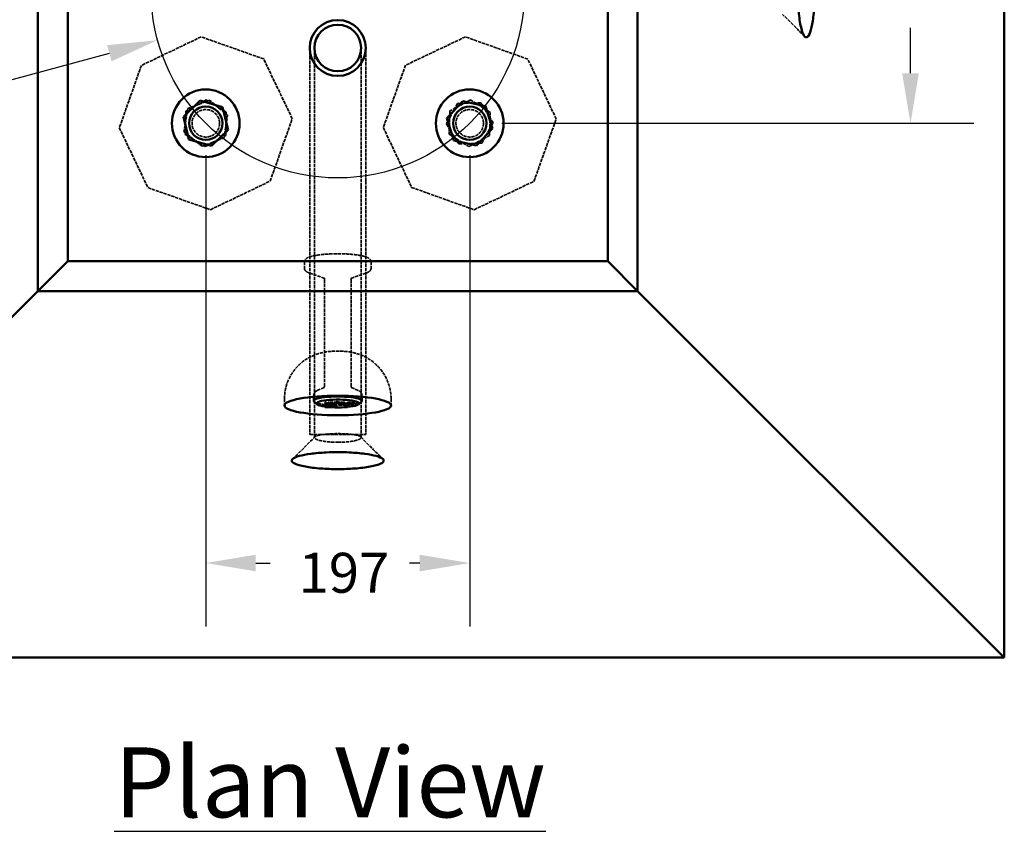
# Model space of a CAD drawing. Units: millimetres. Extents: x 229 to 6325, y 191 to 4000.
# Drawn here: x 2901 to 3639, y 2729 to 3338 of the extents above; entities that cross this region are included whole.
import ezdxf

# ---------------------------------------------------------------- set-up
doc = ezdxf.new("R2010")
doc.units = ezdxf.units.MM
doc.header["$LTSCALE"] = 15
doc.linetypes.add('DASHED', pattern=[0.2067, 0.1654, -0.0413])
for name, color, linetype, lineweight in [('Dimension (ANSI)', 7, 'Continuous', 25), ('Hidden (ANSI)', 7, 'DASHED', 35), ('Sketch Geometry (ANSI)', 7, 'Continuous', 25), ('Symbol (ANSI)', 7, 'Continuous', 25), ('Visible (ANSI)', 7, 'Continuous', 50)]:
    doc.layers.add(name, color=color, linetype=linetype, lineweight=lineweight)
doc.styles.add('LCG Note Text (ANSI)', font='calibri.ttf')
doc.dimstyles.new('LCG - mm (ANSI)', dxfattribs={"dimscale": 15, "dimtxt": 2, "dimasz": 2.5, "dimexe": 3.175, "dimexo": 1.6002, "dimgap": 0.8, "dimtad": 0, "dimtih": 1, "dimtoh": 1, "dimdec": 0, "dimrnd": 1e-08, "dimzin": 4, "dimdsep": 46, "dimtxsty": 'LCG Note Text (ANSI)', "dimcen": 0.09, "dimdle": 10, "dimclrd": 256, "dimclre": 256, "dimclrt": 256, "dimadec": 1, "dimazin": 1, "dimtfac": 1, "dimtofl": 0, "dimtmove": 0, "dimatfit": 3, "dimfxl": 1, "dimtolj": 1, "dimtzin": 4, "dimlwd": -1, "dimlwe": -1, "dimarcsym": 0})

# ---------------------------------------------------------------- blocks, each defined once
blk = doc.blocks.new('*D10')
at = {"layer": 'Defpoints', "color": 0, "transparency": 16777216}
for p in [(2914.38, 3583.92), (2793.21, 3133.99), (2914.38, 3133.99)]:
    blk.add_point(p, dxfattribs=at)
at = {"layer": 'Dimension (ANSI)', "transparency": 16777216}
for p, q in [((2890.38, 3583.92), (2745.59, 3583.92)), ((2793.21, 3546.42), (2793.21, 3386.33)), ((2793.21, 3171.49), (2793.21, 3331.59)), ((2890.38, 3133.99), (2745.59, 3133.99))]:
    blk.add_line(p, q, dxfattribs=at)
for points in [[(2786.96, 3546.42), (2799.46, 3546.42), (2793.21, 3583.92)], [(2786.96, 3171.49), (2799.46, 3171.49), (2793.21, 3133.99)]]:
    blk.add_solid(points, dxfattribs=at)
at = {"layer": 'Dimension (ANSI)', "transparency": 16777216, "insert": (2758.65, 3374.33), "char_height": 30, "attachment_point": 1, "style": 'LCG Note Text (ANSI)'}
blk.add_mtext('\\A1;450', dxfattribs=at)
blk = doc.blocks.new('*D13')
at = {"layer": 'Defpoints', "color": 0, "transparency": 16777216}
for p in [(3040.35, 3259.96), (3238.34, 3259.96), (3238.34, 2929.96)]:
    blk.add_point(p, dxfattribs=at)
at = {"layer": 'Dimension (ANSI)', "transparency": 16777216}
for p, q in [((3040.35, 3235.96), (3040.35, 2882.34)), ((3238.34, 3235.96), (3238.34, 2882.34)), ((3077.85, 2929.96), (3088.75, 2929.96)), ((3200.84, 2929.96), (3193.11, 2929.96))]:
    blk.add_line(p, q, dxfattribs=at)
for points in [[(3077.85, 2936.21), (3077.85, 2923.71), (3040.35, 2929.96)], [(3200.84, 2936.21), (3200.84, 2923.71), (3238.34, 2929.96)]]:
    blk.add_solid(points, dxfattribs=at)
at = {"layer": 'Dimension (ANSI)', "transparency": 16777216, "insert": (3100.75, 2937.65), "char_height": 30, "attachment_point": 1, "style": 'LCG Note Text (ANSI)'}
blk.add_mtext('\\A1; \\fCalibri|b0|i0;\\H30.0000;197\\P', dxfattribs=at)
blk = doc.blocks.new('*D14')
at = {"layer": 'Defpoints', "color": 0, "transparency": 16777216}
for p in [(3238.34, 3457.95), (3238.34, 3259.96), (3568.98, 3259.96)]:
    blk.add_point(p, dxfattribs=at)
at = {"layer": 'Dimension (ANSI)', "transparency": 16777216}
for p, q in [((3262.35, 3457.95), (3616.61, 3457.95)), ((3568.98, 3420.45), (3568.98, 3386.33)), ((3568.98, 3297.46), (3568.98, 3331.59)), ((3262.35, 3259.96), (3616.61, 3259.96))]:
    blk.add_line(p, q, dxfattribs=at)
for points in [[(3562.73, 3420.45), (3575.23, 3420.45), (3568.98, 3457.95)], [(3562.73, 3297.46), (3575.23, 3297.46), (3568.98, 3259.96)]]:
    blk.add_solid(points, dxfattribs=at)
at = {"layer": 'Dimension (ANSI)', "transparency": 16777216, "insert": (3528.8, 3374.33), "char_height": 30, "attachment_point": 1, "style": 'LCG Note Text (ANSI)'}
blk.add_mtext('\\A1; \\fCalibri|b0|i0;\\H30.0000;197\\P', dxfattribs=at)
blk = doc.blocks.new('*D15')
at = {"layer": 'Defpoints', "color": 0, "transparency": 16777216}
for p in [(3274.48, 3395.57), (3004.22, 3322.35)]:
    blk.add_point(p, dxfattribs=at)
at = {"layer": 'Dimension (ANSI)', "transparency": 16777216}
for p, q in [((3138, 3358.96), (3140.7, 3358.96)), ((3139.35, 3357.61), (3139.35, 3360.31)), ((2553.11, 3200.13), (2968.03, 3312.54)), ((2515.61, 3200.13), (2553.11, 3200.13))]:
    blk.add_line(p, q, dxfattribs=at)
blk.add_solid([(2966.39, 3318.57), (2969.66, 3306.51), (3004.22, 3322.35)], dxfattribs=at)
at = {"layer": 'Dimension (ANSI)', "transparency": 16777216, "insert": (2404.31, 3220.35), "char_height": 30, "attachment_point": 1, "style": 'LCG Note Text (ANSI)'}
blk.add_mtext('\\A1;∅280', dxfattribs=at)

msp = doc.modelspace()

# ---------------------------------------------------------------- linework, layer by layer
at = {"layer": 'Hidden (ANSI)'}
for p, q in [((3036.91, 3324.81), (2992.06, 3303.38)), ((3083.78, 3308.25), (3036.91, 3324.81)), ((3235.12, 3324.82), (3190.2, 3303.55)), ((3281.93, 3308.1), (3235.12, 3324.82)), ((3118.35, 3316.46), (3118.35, 3216.46)), ((3121.85, 3316.46), (3121.85, 3212.82)), ((3156.85, 3212.82), (3156.85, 3316.46)), ((3160.35, 3216.46), (3160.35, 3316.46)), ((2992.06, 3303.38), (2975.5, 3256.52)), ((3105.21, 3263.41), (3083.78, 3308.25)), ((3190.2, 3303.55), (3173.48, 3256.74)), ((3303.21, 3263.18), (3281.93, 3308.1)), ((3040.74, 3277.46), (3025.39, 3269.04)), ((3043.16, 3277.23), (3026.8, 3271.03)), ((3055.7, 3268.38), (3040.74, 3277.46)), ((3056.72, 3266.16), (3043.16, 3277.23)), ((3229.13, 3274.84), (3220.85, 3259.43)), ((3238.96, 3277.45), (3223.51, 3269.24)), ((3246.63, 3275.38), (3229.13, 3274.84)), ((3253.8, 3268.17), (3238.96, 3277.45)), ((3255.84, 3260.5), (3246.63, 3275.38)), ((3026.8, 3271.03), (3023.99, 3253.76)), ((3025.39, 3269.04), (3025.01, 3251.54)), ((3053.91, 3248.89), (3056.72, 3266.16)), ((3055.31, 3250.88), (3055.7, 3268.38)), ((3223.51, 3269.24), (3222.89, 3251.75)), ((3253.18, 3250.68), (3253.8, 3268.17)), ((3088.65, 3216.54), (3105.21, 3263.41)), ((3220.85, 3259.43), (3230.06, 3244.54)), ((3247.55, 3245.08), (3255.84, 3260.5)), ((3286.49, 3216.37), (3303.21, 3263.18)), ((2975.5, 3256.52), (2996.93, 3211.67)), ((3023.99, 3253.76), (3037.54, 3242.69)), ((3025.01, 3251.54), (3039.97, 3242.47)), ((3039.97, 3242.47), (3055.31, 3250.88)), ((3173.48, 3256.74), (3194.76, 3211.82)), ((3222.89, 3251.75), (3237.73, 3242.47)), ((3237.73, 3242.47), (3253.18, 3250.68)), ((3037.54, 3242.69), (3053.91, 3248.89)), ((3230.06, 3244.54), (3247.55, 3245.08)), ((3043.8, 3195.11), (3088.65, 3216.54)), ((3118.35, 3216.46), (3118.35, 3026.46)), ((3160.35, 3216.46), (3160.35, 3026.46)), ((3241.56, 3195.1), (3286.49, 3216.37)), ((2996.93, 3211.67), (3043.8, 3195.11)), ((3121.85, 3212.82), (3121.85, 3024.1)), ((3121.85, 3212.82), (3121.85, 3026.46)), ((3156.85, 3212.82), (3156.85, 3024.1)), ((3156.85, 3212.82), (3156.85, 3026.46)), ((3194.76, 3211.82), (3241.56, 3195.1)), ((3114.35, 3155.86), (3114.35, 3151.3)), ((3164.35, 3155.86), (3164.35, 3151.3)), ((3129.38, 3143.61), (3118.32, 3147.46)), ((3149.32, 3143.61), (3160.38, 3147.46)), ((3129.35, 3142.73), (3129.35, 3062.69)), ((3149.35, 3142.73), (3149.35, 3062.69)), ((3129.04, 3061.69), (3123.66, 3059.23)), ((3149.66, 3061.69), (3155.04, 3059.23)), ((3099.35, 3053.12), (3099.35, 3048.2)), ((3121.35, 3056.33), (3121.35, 3054.73)), ((3138.83, 3050.74), (3132.53, 3050.74)), ((3144.19, 3050.74), (3139.15, 3050.74)), ((3152.03, 3050.74), (3147, 3050.74)), ((3157.35, 3056.33), (3157.35, 3054.73)), ((3179.35, 3053.12), (3179.35, 3048.2)), ((3132.12, 3050.33), (3132.12, 3049.35)), ((3135.61, 3049.18), (3135.61, 3048.2)), ((3135.7, 3048.34), (3135.7, 3048.18)), ((3136.46, 3048.78), (3136.46, 3047.8)), ((3147, 3048.32), (3144.19, 3048.32)), ((3144.6, 3050.33), (3144.6, 3049.34)), ((3146.59, 3050.33), (3146.59, 3049.34)), ((3118.35, 3026.46), (3160.35, 3026.46))]:
    msp.add_line(p, q, dxfattribs=at)
for centre in [(3040.35, 3259.96), (3238.34, 3259.96)]:
    msp.add_circle(centre, 10.31, dxfattribs=at)
for centre, major_axis, ratio, start_param, end_param in [((3139.35, 3051.65), (-18, 0), 0.182547, 0.18675, 2.954842), ((3132.62, 3050.24), (0.384, -0.384), 0.831423, 2.264406, 3.835203), ((3144.1, 3050.24), (-0.384, -0.384), 0.831423, 2.447983, 4.018779), ((3147.09, 3050.24), (0.384, -0.384), 0.831423, 2.264406, 3.835203), ((3139.35, 3049.68), (-16, 0), 0.182547, 0.913346, 1.269736), ((3139.35, 3049.68), (-16, 0), 0.182547, 1.914844, 2.040378)]:
    msp.add_ellipse(centre, major_axis=major_axis, ratio=ratio, start_param=start_param, end_param=end_param, dxfattribs=at)
for points in [[(3489.65, 3325.04), (3484.13, 3330.65), (3478.6, 3336.25), (3472.99, 3341.71)], [(3105.44, 3007.98), (3111.04, 3013.5), (3116.64, 3019.03), (3122.11, 3024.64)], [(3156.59, 3024.64), (3162.06, 3019.03), (3167.66, 3013.5), (3173.26, 3007.98)]]:
    msp.add_open_spline(points, degree=3, dxfattribs=at)
for points, knots in [([(3164.35, 3155.86), (3164.35, 3156.39), (3164.18, 3156.91), (3163.65, 3157.84), (3163.25, 3158.2), (3161.78, 3159.27), (3160.48, 3159.74), (3157.13, 3160.62), (3155.09, 3161), (3150.63, 3161.56), (3148.26, 3161.77), (3143.33, 3162.03), (3140.78, 3162.08), (3135.71, 3162.04), (3133.2, 3161.94), (3128.46, 3161.6), (3126.23, 3161.36), (3122.21, 3160.74), (3120.45, 3160.37), (3117.4, 3159.43), (3116.17, 3158.98), (3114.75, 3157.43), (3114.35, 3156.7), (3114.35, 3155.86)], [0, 0, 0, 0, 0.10493, 0.10493, 0.246414, 0.246414, 0.602855, 0.602855, 0.961147, 0.961147, 1.292384, 1.292384, 1.618259, 1.618259, 1.943191, 1.943191, 2.269939, 2.269939, 2.604388, 2.604388, 2.975805, 2.975805, 3.141593, 3.141593, 3.141593, 3.141593]), ([(3114.35, 3151.3), (3114.35, 3150.81), (3114.49, 3150.33), (3114.89, 3149.57), (3115.15, 3149.28), (3115.68, 3148.78), (3115.96, 3148.58), (3116.56, 3148.21), (3116.88, 3148.04), (3117.57, 3147.74), (3117.93, 3147.59), (3118.32, 3147.46)], [3.1415927, 3.1415927, 3.1415927, 3.1415927, 3.2381314, 3.2381314, 3.3346701, 3.3346701, 3.4312088, 3.4312088, 3.5277475, 3.5277475, 3.6242862, 3.6242862, 3.6242862, 3.6242862]), ([(3160.38, 3147.46), (3160.77, 3147.59), (3161.13, 3147.74), (3161.82, 3148.04), (3162.14, 3148.21), (3162.74, 3148.58), (3163.02, 3148.78), (3163.55, 3149.28), (3163.81, 3149.57), (3164.21, 3150.33), (3164.35, 3150.81), (3164.35, 3151.3)], [5.8004918, 5.8004918, 5.8004918, 5.8004918, 5.8970305, 5.8970305, 5.9935692, 5.9935692, 6.0901079, 6.0901079, 6.1866466, 6.1866466, 6.2831853, 6.2831853, 6.2831853, 6.2831853]), ([(3129.35, 3142.73), (3129.35, 3143.02), (3129.26, 3143.29), (3129.08, 3143.63), (3129, 3143.72), (3128.89, 3143.82), (3128.87, 3143.83), (3128.91, 3143.81), (3128.96, 3143.78), (3129.12, 3143.7), (3129.23, 3143.66), (3129.37, 3143.61), (3129.37, 3143.61), (3129.38, 3143.61)], [3.1415927, 3.1415927, 3.1415927, 3.1415927, 3.2381314, 3.2381314, 3.3300084, 3.3300084, 3.4265471, 3.4265471, 3.5230858, 3.5230858, 3.6196245, 3.6196245, 3.6242862, 3.6242862, 3.6242862, 3.6242862]), ([(3149.32, 3143.61), (3149.45, 3143.65), (3149.56, 3143.7), (3149.73, 3143.77), (3149.78, 3143.8), (3149.83, 3143.83), (3149.81, 3143.82), (3149.71, 3143.73), (3149.62, 3143.64), (3149.44, 3143.29), (3149.36, 3143.04), (3149.35, 3142.76), (3149.35, 3142.75), (3149.35, 3142.73)], [5.8004918, 5.8004918, 5.8004918, 5.8004918, 5.8970305, 5.8970305, 5.9935692, 5.9935692, 6.0901079, 6.0901079, 6.1866466, 6.1866466, 6.2785236, 6.2785236, 6.2831853, 6.2831853, 6.2831853, 6.2831853]), ([(3099.35, 3053.12), (3099.35, 3056.87), (3099.98, 3060.6), (3102.17, 3067.43), (3103.77, 3070.43), (3107.49, 3075.94), (3109.61, 3078.08), (3114.3, 3082.17), (3116.56, 3083.47), (3121.73, 3086.17), (3123.82, 3086.78), (3129.27, 3088.33), (3131.39, 3088.54), (3136.12, 3089.01), (3138.42, 3089.07), (3143.22, 3088.96), (3145.55, 3088.82), (3150.33, 3088), (3152.11, 3087.66), (3156.63, 3086.15), (3158.82, 3085.39), (3163.77, 3082.42), (3165.69, 3081.14), (3169.32, 3077.79), (3170.84, 3076.21), (3174.63, 3071.11), (3176.97, 3066.93), (3178.96, 3059.01), (3179.35, 3056.07), (3179.35, 3053.12)], [3.141593, 3.141593, 3.141593, 3.141593, 3.200027, 3.200027, 3.264237, 3.264237, 3.347985, 3.347985, 3.476996, 3.476996, 3.711577, 3.711577, 4.213218, 4.213218, 4.841537, 4.841537, 5.469855, 5.469855, 5.784015, 5.784015, 5.988158, 5.988158, 6.08708, 6.08708, 6.14824, 6.14824, 6.237272, 6.237272, 6.283185, 6.283185, 6.283185, 6.283185]), ([(3123.66, 3059.23), (3123.46, 3059.14), (3123.27, 3059.04), (3122.89, 3058.82), (3122.71, 3058.7), (3122.35, 3058.42), (3122.17, 3058.26), (3121.83, 3057.86), (3121.67, 3057.62), (3121.43, 3057.03), (3121.35, 3056.68), (3121.35, 3056.33)], [2.761148, 2.761148, 2.761148, 2.761148, 2.837237, 2.837237, 2.9133259, 2.9133259, 2.9894148, 2.9894148, 3.0655037, 3.0655037, 3.1415927, 3.1415927, 3.1415927, 3.1415927]), ([(3129.04, 3061.69), (3128.98, 3061.66), (3128.93, 3061.63), (3128.88, 3061.61), (3128.88, 3061.6), (3128.92, 3061.63), (3128.96, 3061.67), (3129.08, 3061.81), (3129.16, 3061.92), (3129.3, 3062.25), (3129.35, 3062.47), (3129.35, 3062.69)], [2.761148, 2.761148, 2.761148, 2.761148, 2.837237, 2.837237, 2.9133259, 2.9133259, 2.9894148, 2.9894148, 3.0655037, 3.0655037, 3.1415927, 3.1415927, 3.1415927, 3.1415927]), ([(3149.35, 3062.69), (3149.35, 3062.47), (3149.4, 3062.25), (3149.54, 3061.92), (3149.62, 3061.81), (3149.74, 3061.67), (3149.78, 3061.63), (3149.82, 3061.6), (3149.82, 3061.61), (3149.77, 3061.63), (3149.72, 3061.66), (3149.66, 3061.69)], [0, 0, 0, 0, 0.0760889, 0.0760889, 0.1521778, 0.1521778, 0.2282668, 0.2282668, 0.3043557, 0.3043557, 0.3804446, 0.3804446, 0.3804446, 0.3804446]), ([(3157.35, 3056.33), (3157.35, 3056.68), (3157.27, 3057.03), (3157.03, 3057.62), (3156.86, 3057.86), (3156.53, 3058.26), (3156.35, 3058.42), (3155.99, 3058.7), (3155.81, 3058.82), (3155.43, 3059.04), (3155.24, 3059.14), (3155.04, 3059.23)], [0, 0, 0, 0, 0.0760889, 0.0760889, 0.1521778, 0.1521778, 0.2282668, 0.2282668, 0.3043557, 0.3043557, 0.3804446, 0.3804446, 0.3804446, 0.3804446]), ([(3133.5, 3048.26), (3133.2, 3048.26), (3132.9, 3048.27), (3132.3, 3048.28), (3132.01, 3048.28), (3131.42, 3048.3), (3131.13, 3048.32), (3130.55, 3048.34), (3130.27, 3048.36), (3129.71, 3048.4), (3129.44, 3048.42), (3129.17, 3048.45)], [0, 0, 0, 0, 0.0903397, 0.0903397, 0.1806794, 0.1806794, 0.271019, 0.271019, 0.3613587, 0.3613587, 0.4516984, 0.4516984, 0.4516984, 0.4516984]), ([(3133.16, 3049.72), (3132.93, 3049.72), (3132.7, 3049.71), (3132.25, 3049.71), (3132.02, 3049.7), (3131.57, 3049.69), (3131.34, 3049.69), (3130.9, 3049.67), (3130.67, 3049.67), (3130.23, 3049.65), (3130.01, 3049.64), (3129.79, 3049.63)], [0, 0, 0, 0, 0.0677929, 0.0677929, 0.1355857, 0.1355857, 0.2033786, 0.2033786, 0.2711714, 0.2711714, 0.3389643, 0.3389643, 0.3389643, 0.3389643]), ([(3131.5, 3048.83), (3131.5, 3048.83), (3131.5, 3048.83), (3131.48, 3048.82), (3131.46, 3048.79), (3131.42, 3048.72), (3131.4, 3048.68), (3131.37, 3048.57), (3131.36, 3048.51), (3131.34, 3048.4), (3131.34, 3048.35), (3131.33, 3048.29)], [-0.07879029, -0.07879029, -0.07879029, -0.07879029, -0.07842572, -0.07842572, -0.05859579, -0.05859579, -0.03906281, -0.03906281, -0.01953109, -0.01953109, -0.00429888, -0.00429888, -0.00429888, -0.00429888]), ([(3132.62, 3050.19), (3132.62, 3050.19), (3132.62, 3050.19), (3132.56, 3050.18), (3132.49, 3050.15), (3132.37, 3050.07), (3132.31, 3050.02), (3132.23, 3049.92), (3132.19, 3049.87), (3132.15, 3049.77), (3132.14, 3049.73), (3132.13, 3049.66), (3132.12, 3049.63), (3132.12, 3049.6)], [-0.09310812, -0.09310812, -0.09310812, -0.09310812, -0.09270281, -0.09270281, -0.06762627, -0.06762627, -0.04143703, -0.04143703, -0.02269743, -0.02269743, -0.0085522, -0.0085522, 0, 0, 0, 0]), ([(3135.37, 3049.6), (3135.25, 3049.62), (3135.11, 3049.64), (3134.82, 3049.67), (3134.67, 3049.68), (3134.37, 3049.69), (3134.22, 3049.7), (3133.92, 3049.71), (3133.77, 3049.71), (3133.46, 3049.71), (3133.31, 3049.72), (3133.16, 3049.72)], [-0.0006823, -0.0006823, -0.0006823, -0.0006823, 0.0441799, 0.0441799, 0.0890421, 0.0890421, 0.1339043, 0.1339043, 0.1787665, 0.1787665, 0.2236287, 0.2236287, 0.2236287, 0.2236287]), ([(3137.45, 3048.55), (3137.26, 3048.51), (3137.04, 3048.48), (3136.57, 3048.42), (3136.32, 3048.39), (3135.8, 3048.34), (3135.52, 3048.32), (3134.96, 3048.29), (3134.67, 3048.28), (3134.09, 3048.27), (3133.79, 3048.26), (3133.5, 3048.26)], [0, 0, 0, 0, 0.0895238, 0.0895238, 0.1790476, 0.1790476, 0.2685714, 0.2685714, 0.3580952, 0.3580952, 0.447619, 0.447619, 0.447619, 0.447619]), ([(3135.29, 3049.6), (3135.29, 3049.6), (3135.29, 3049.6), (3135.33, 3049.61), (3135.38, 3049.61), (3135.45, 3049.57), (3135.49, 3049.54), (3135.55, 3049.47), (3135.57, 3049.42), (3135.6, 3049.31), (3135.61, 3049.24), (3135.61, 3049.18)], [-0.07879395, -0.07879395, -0.07879395, -0.07879395, -0.07842934, -0.07842934, -0.05859442, -0.05859442, -0.0390602, -0.0390602, -0.01952927, -0.01952927, 0, 0, 0, 0]), ([(3135.32, 3048.89), (3135.32, 3048.89), (3135.32, 3048.89), (3135.37, 3048.88), (3135.42, 3048.86), (3135.51, 3048.8), (3135.55, 3048.75), (3135.62, 3048.65), (3135.65, 3048.59), (3135.69, 3048.47), (3135.7, 3048.4), (3135.7, 3048.34)], [-0.00036458, -0.00036458, -0.00036458, -0.00036458, 0, 0, 0.01982966, 0.01982966, 0.03936252, 0.03936252, 0.05889437, 0.05889437, 0.07842578, 0.07842578, 0.07842578, 0.07842578]), ([(3136.46, 3048.78), (3136.46, 3048.88), (3136.44, 3048.98), (3136.35, 3049.17), (3136.28, 3049.25), (3136.13, 3049.38), (3136.03, 3049.43), (3135.87, 3049.49), (3135.78, 3049.52), (3135.58, 3049.57), (3135.47, 3049.59), (3135.36, 3049.6)], [0, 0, 0, 0, 0.0393271, 0.0393271, 0.0786541, 0.0786541, 0.1179812, 0.1179812, 0.1573083, 0.1573083, 0.1966353, 0.1966353, 0.1966353, 0.1966353]), ([(3138.55, 3048.92), (3138.55, 3048.92), (3138.54, 3048.91), (3138.47, 3048.86), (3138.4, 3048.83), (3138.21, 3048.75), (3138.09, 3048.71), (3137.8, 3048.63), (3137.64, 3048.59), (3137.45, 3048.55)], [0.1110018, 0.1110018, 0.1110018, 0.1110018, 0.1714695, 0.1714695, 0.2572043, 0.2572043, 0.342939, 0.342939, 0.4286738, 0.4286738, 0.4286738, 0.4286738]), ([(3139.35, 3020.57), (3137.56, 3020.57), (3135.77, 3020.63), (3132.18, 3020.88), (3130.38, 3021.09), (3127.02, 3021.64), (3125.48, 3021.99), (3123.44, 3022.68), (3122.78, 3023), (3122.36, 3023.32), (3122.17, 3023.47), (3122.03, 3023.62), (3121.86, 3023.91), (3121.83, 3024.06), (3121.86, 3024.21), (3121.94, 3024.63), (3122.48, 3025.04), (3124.48, 3025.77), (3125.89, 3026.09), (3129.53, 3026.62), (3131.79, 3026.83), (3135.89, 3027.02), (3137.62, 3027.06), (3139.35, 3027.06), (3141.08, 3027.06), (3142.81, 3027.02), (3146.91, 3026.83), (3149.17, 3026.62), (3152.81, 3026.09), (3154.22, 3025.77), (3156.22, 3025.04), (3156.76, 3024.63), (3156.84, 3024.21), (3156.87, 3024.06), (3156.84, 3023.91), (3156.67, 3023.62), (3156.53, 3023.47), (3156.34, 3023.32), (3155.92, 3023), (3155.26, 3022.68), (3153.22, 3021.99), (3151.68, 3021.64), (3148.32, 3021.09), (3146.52, 3020.88), (3142.93, 3020.63), (3141.14, 3020.57), (3139.35, 3020.57)], [-3.141593, -3.141593, -3.141593, -3.141593, -2.767675, -2.767675, -2.365606, -2.365606, -1.939098, -1.939098, -1.634011, -1.634011, -1.634011, -1.497844, -1.497844, -1.361676, -1.361676, -1.361676, -0.983121, -0.983121, -0.625838, -0.625838, -0.251072, -0.251072, 0, 0, 0, 0.251072, 0.251072, 0.625838, 0.625838, 0.983121, 0.983121, 1.361676, 1.361676, 1.361676, 1.497844, 1.497844, 1.634011, 1.634011, 1.634011, 1.939098, 1.939098, 2.365606, 2.365606, 2.767675, 2.767675, 3.141593, 3.141593, 3.141593, 3.141593])]:
    msp.add_open_spline(points, degree=3, knots=knots, dxfattribs=at)
at = {"layer": 'Sketch Geometry (ANSI)'}
msp.add_circle((3139.35, 3358.96), 140, dxfattribs=at)
at = {"layer": 'Visible (ANSI)'}
for p, q in [((3639.35, 3858.96), (3639.35, 2858.96)), ((2914.38, 3583.92), (2914.38, 3133.99)), ((3364.32, 3133.99), (3364.32, 3583.92)), ((3341.85, 3525.43), (3341.85, 3156.46)), ((2936.85, 3156.46), (2936.85, 3350.46)), ((3036.17, 3276.95), (3023.55, 3264.84)), ((3052.98, 3272.08), (3036.17, 3276.95)), ((3057.16, 3255.09), (3052.98, 3272.08)), ((3233.15, 3276.67), (3221.28, 3263.82)), ((3250.22, 3272.81), (3233.15, 3276.67)), ((3255.41, 3256.1), (3250.22, 3272.81)), ((3023.55, 3264.84), (3027.73, 3247.84)), ((3221.28, 3263.82), (3226.47, 3247.11)), ((3044.54, 3242.97), (3057.16, 3255.09)), ((3243.54, 3243.25), (3255.41, 3256.1)), ((3027.73, 3247.84), (3044.54, 3242.97)), ((3226.47, 3247.11), (3243.54, 3243.25)), ((2914.38, 3133.99), (2936.85, 3156.46)), ((3341.85, 3156.46), (2936.85, 3156.46)), ((3364.32, 3133.99), (3341.85, 3156.46)), ((2914.38, 3133.99), (2639.35, 2858.96)), ((2914.38, 3133.99), (3364.32, 3133.99)), ((3364.32, 3133.99), (3639.35, 2858.96)), ((3121.35, 3054.73), (3121.35, 3051.65)), ((3123.63, 3049.14), (3121.66, 3051.04)), ((3130.19, 3050.65), (3130.19, 3049.67)), ((3138.42, 3050.65), (3138.42, 3049.67)), ((3139.56, 3050.65), (3139.56, 3049.67)), ((3151.62, 3050.65), (3151.62, 3049.67)), ((3155.07, 3049.14), (3157.04, 3051.04)), ((3157.35, 3054.73), (3157.35, 3051.65)), ((3129.57, 3048.4), (3129.57, 3047.42)), ((3129.72, 3047.42), (3129.57, 3047.42)), ((3129.57, 3047.42), (3129.57, 3047.03)), ((3129.72, 3048.4), (3129.72, 3047.42)), ((3138.42, 3049.67), (3130.19, 3049.67)), ((3130.19, 3049.67), (3130.19, 3048.26)), ((3131.33, 3048.25), (3131.33, 3047.27)), ((3132.12, 3048.62), (3132.12, 3049.35)), ((3132.12, 3049.35), (3138.42, 3049.35)), ((3135.7, 3048.18), (3135.7, 3047.36)), ((3138.42, 3049.35), (3138.42, 3049.67)), ((3138.51, 3048.78), (3138.51, 3047.8)), ((3151.62, 3049.67), (3139.56, 3049.67)), ((3139.56, 3049.67), (3139.56, 3049.34)), ((3139.56, 3049.34), (3144.6, 3049.34)), ((3144.6, 3049.34), (3144.6, 3046.93)), ((3144.6, 3046.93), (3146.59, 3046.93)), ((3146.59, 3046.93), (3146.59, 3049.34)), ((3146.59, 3049.34), (3151.62, 3049.34)), ((3151.62, 3049.34), (3151.62, 3049.67)), ((3639.35, 2858.96), (2639.35, 2858.96))]:
    msp.add_line(p, q, dxfattribs=at)
for centre, radius in [((3139.35, 3316.46), 21), ((3139.35, 3316.46), 17.5), ((3040.35, 3259.96), 25.4), ((3238.34, 3259.96), 25.4), ((3040.35, 3259.96), 12.5), ((3238.34, 3259.96), 12.5)]:
    msp.add_circle(centre, radius, dxfattribs=at)
msp.add_ellipse((3139.35, 3048.2), major_axis=(40, 0), ratio=0.182547, dxfattribs=at)
for centre, major_axis, ratio, start_param, end_param in [((3139.35, 3051.65), (18, 0), 0.182547, 6.096435, 9.611528), ((3139.35, 3049.68), (-16, 0), 0.182547, 2.040378, 7.196531), ((3129.69, 3050.74), (-0.384, 0.384), 0.831423, 3.835203, 5.405999), ((3138.92, 3050.74), (0.384, 0.384), 0.831423, 0.877186, 2.447983), ((3138.92, 3050.24), (-0.384, 0.384), 0.831423, 5.405999, 6.976795), ((3139.06, 3050.74), (-0.384, 0.384), 0.831423, 3.835203, 5.405999), ((3139.06, 3050.24), (0.384, 0.384), 0.831423, 5.589575, 7.160372), ((3152.12, 3050.74), (0.384, 0.384), 0.831423, 0.877186, 2.447983), ((3152.12, 3050.24), (-0.384, 0.384), 0.831423, 5.405999, 6.976795), ((3129.07, 3048.49), (-0.384, 0.384), 0.831423, 3.835203, 5.405999), ((3139.35, 3049.68), (-16, 0), 0.182547, 1.269736, 1.914844), ((3144.1, 3047.82), (0.384, 0.384), 0.831423, 5.589575, 7.160372), ((3147.09, 3047.82), (-0.384, 0.384), 0.831423, 5.405999, 6.976795)]:
    msp.add_ellipse(centre, major_axis=major_axis, ratio=ratio, start_param=start_param, end_param=end_param, dxfattribs=at)
for points, knots in [([(3497.17, 3358.96), (3497.17, 3362.53), (3497.07, 3366.11), (3496.56, 3374.58), (3496.04, 3379.25), (3494.67, 3386.89), (3493.82, 3389.83), (3491.97, 3393.3), (3490.97, 3393.85), (3489.09, 3392.54), (3488.2, 3390.8), (3486.64, 3385.44), (3485.98, 3381.87), (3484.99, 3373.58), (3484.67, 3368.89), (3484.4, 3359.05), (3484.46, 3353.91), (3484.99, 3344.29), (3485.45, 3339.82), (3486.7, 3332.13), (3487.52, 3329.01), (3489.27, 3325.11), (3490.21, 3324.24), (3492.05, 3324.75), (3492.96, 3326.09), (3494.51, 3330.51), (3495.17, 3333.41), (3496.24, 3340.39), (3496.64, 3344.48), (3497.07, 3352.12), (3497.17, 3355.54), (3497.17, 3358.96)], [-3.141593, -3.141593, -3.141593, -3.141593, -2.833157, -2.833157, -2.372994, -2.372994, -1.905459, -1.905459, -1.442406, -1.442406, -1.001994, -1.001994, -0.569806, -0.569806, -0.146521, -0.146521, 0.28776, 0.28776, 0.720449, 0.720449, 1.179756, 1.179756, 1.622169, 1.622169, 2.058015, 2.058015, 2.451953, 2.451953, 2.846634, 2.846634, 3.141593, 3.141593, 3.141593, 3.141593]), ([(3129.07, 3048.45), (3129.07, 3048.45), (3129.07, 3048.45), (3129.12, 3048.45), (3129.16, 3048.45), (3129.24, 3048.44), (3129.28, 3048.43), (3129.37, 3048.39), (3129.42, 3048.35), (3129.5, 3048.27), (3129.53, 3048.22), (3129.56, 3048.12), (3129.57, 3048.07), (3129.57, 3048.01)], [-0.08560984, -0.08560984, -0.08560984, -0.08560984, -0.08523933, -0.08523933, -0.07036792, -0.07036792, -0.05575055, -0.05575055, -0.03474456, -0.03474456, -0.01672956, -0.01672956, 0, 0, 0, 0]), ([(3129.57, 3047.03), (3130.14, 3046.98), (3130.77, 3046.94), (3131.77, 3046.9), (3132.52, 3046.87), (3133.5, 3046.87)], [-0.7575971, -0.7575971, -0.7575971, -0.7575971, -0.2935871, -0.2935871, 0, 0, 0, 0]), ([(3130.19, 3049.24), (3130.19, 3049.28), (3130.19, 3049.32), (3130.17, 3049.4), (3130.15, 3049.43), (3130.1, 3049.51), (3130.06, 3049.54), (3129.98, 3049.6), (3129.92, 3049.62), (3129.81, 3049.63), (3129.75, 3049.63), (3129.69, 3049.62), (3129.69, 3049.62), (3129.69, 3049.62)], [0, 0, 0, 0, 0.0124773, 0.0124773, 0.0271454, 0.0271454, 0.0481122, 0.0481122, 0.0739706, 0.0739706, 0.1018782, 0.1018782, 0.102375, 0.102375, 0.102375, 0.102375]), ([(3129.88, 3048.98), (3129.88, 3048.98), (3129.88, 3048.98), (3129.87, 3048.97), (3129.86, 3048.96), (3129.83, 3048.94), (3129.82, 3048.92), (3129.79, 3048.86), (3129.78, 3048.81), (3129.75, 3048.7), (3129.74, 3048.64), (3129.72, 3048.52), (3129.72, 3048.46), (3129.72, 3048.4)], [-0.00033322, -0.00033322, -0.00033322, -0.00033322, 0, 0, 0.01134022, 0.01134022, 0.02263129, 0.02263129, 0.0427796, 0.0427796, 0.06191326, 0.06191326, 0.08056016, 0.08056016, 0.08056016, 0.08056016]), ([(3131.33, 3047.27), (3131.01, 3047.29), (3130.69, 3047.32), (3130.26, 3047.36), (3129.94, 3047.39), (3129.72, 3047.42)], [-0.3025761, -0.3025761, -0.3025761, -0.3025761, -0.0846798, -0.0846798, 0, 0, 0, 0]), ([(3130.19, 3048.26), (3130.6, 3048.27), (3131.1, 3048.29), (3131.73, 3048.31), (3132.34, 3048.32), (3133.16, 3048.32)], [-0.7038514, -0.7038514, -0.7038514, -0.7038514, -0.2454262, -0.2454262, 0, 0, 0, 0]), ([(3133.53, 3047.19), (3133.16, 3047.19), (3132.78, 3047.19), (3132.05, 3047.23), (3131.69, 3047.25), (3131.33, 3047.27)], [-0.2245952, -0.2245952, -0.2245952, -0.2245952, -0.1134612, -0.1134612, 0, 0, 0, 0]), ([(3133.49, 3048.63), (3133.27, 3048.63), (3133.05, 3048.63), (3132.74, 3048.63), (3132.48, 3048.62), (3132.12, 3048.62)], [-0.3294449, -0.3294449, -0.3294449, -0.3294449, -0.1076054, -0.1076054, 0, 0, 0, 0]), ([(3133.16, 3048.32), (3133.77, 3048.32), (3134.39, 3048.31), (3135.15, 3048.26), (3135.4, 3048.23), (3135.61, 3048.2)], [-0.2423173, -0.2423173, -0.2423173, -0.2423173, -0.086996, -0.086996, 0, 0, 0, 0]), ([(3136.96, 3048.46), (3136.73, 3048.49), (3136.48, 3048.52), (3135.97, 3048.57), (3135.71, 3048.59), (3135.17, 3048.61), (3134.59, 3048.63), (3133.49, 3048.63)], [-1.032698, -1.032698, -1.032698, -1.032698, -0.671616, -0.671616, -0.330617, -0.330617, 0, 0, 0, 0]), ([(3133.5, 3046.87), (3133.92, 3046.87), (3134.34, 3046.88), (3135.03, 3046.91), (3135.42, 3046.93), (3136.36, 3047.01), (3136.81, 3047.07), (3137.18, 3047.14)], [-0.5427406, -0.5427406, -0.5427406, -0.5427406, -0.3150767, -0.3150767, -0.165115, -0.165115, 0, 0, 0, 0]), ([(3135.7, 3047.36), (3135.56, 3047.33), (3135.41, 3047.3), (3135.08, 3047.26), (3134.9, 3047.24), (3134.51, 3047.22), (3134.1, 3047.19), (3133.53, 3047.19)], [-0.4973948, -0.4973948, -0.4973948, -0.4973948, -0.3331454, -0.3331454, -0.1711008, -0.1711008, 0, 0, 0, 0]), ([(3135.61, 3048.2), (3135.75, 3048.18), (3135.88, 3048.15), (3136.13, 3048.09), (3136.21, 3048.06), (3136.41, 3047.97), (3136.46, 3047.89), (3136.46, 3047.8)], [-0.2039549, -0.2039549, -0.2039549, -0.2039549, -0.1755942, -0.1755942, -0.1374729, -0.1374729, 0, 0, 0, 0]), ([(3136.46, 3047.8), (3136.46, 3047.67), (3136.34, 3047.59), (3136.14, 3047.47), (3135.95, 3047.41), (3135.7, 3047.36)], [-0.1965687, -0.1965687, -0.1965687, -0.1965687, -0.1184455, -0.1184455, 0, 0, 0, 0]), ([(3138.51, 3047.8), (3138.51, 3047.89), (3138.47, 3047.98), (3138.29, 3048.12), (3138.17, 3048.19), (3137.69, 3048.34), (3137.36, 3048.41), (3136.96, 3048.46)], [-0.4726556, -0.4726556, -0.4726556, -0.4726556, -0.2852753, -0.2852753, -0.1503672, -0.1503672, 0, 0, 0, 0]), ([(3137.18, 3047.14), (3137.62, 3047.23), (3137.94, 3047.32), (3138.31, 3047.51), (3138.51, 3047.63), (3138.51, 3047.8)], [-0.7029928, -0.7029928, -0.7029928, -0.7029928, -0.2821308, -0.2821308, 0, 0, 0, 0]), ([(3138.51, 3048.78), (3138.51, 3048.84), (3138.53, 3048.9), (3138.55, 3048.92), (3138.55, 3048.92), (3138.55, 3048.92)], [0, 0, 0, 0, 0.0857348, 0.0857348, 0.1110018, 0.1110018, 0.1110018, 0.1110018]), ([(3105.04, 3007.49), (3105, 3007.42), (3104.97, 3007.35), (3104.83, 3006.99), (3104.82, 3006.7), (3104.92, 3006.42), (3105.14, 3005.78), (3105.88, 3005.14), (3108.87, 3003.71), (3111.6, 3002.93), (3118.37, 3001.7), (3122.33, 3001.22), (3130.68, 3000.61), (3135.01, 3000.46), (3139.35, 3000.46)], [1.463539, 1.463539, 1.463539, 1.463539, 1.497844, 1.497844, 1.634011, 1.634011, 1.634011, 1.939098, 1.939098, 2.365606, 2.365606, 2.767675, 2.767675, 3.141593, 3.141593, 3.141593, 3.141593]), ([(3173.65, 3007.49), (3173.53, 3007.7), (3173.35, 3007.91), (3173.11, 3008.12), (3172.22, 3008.9), (3170.53, 3009.65), (3165.88, 3010.95), (3163, 3011.5), (3156.18, 3012.42), (3152.19, 3012.76), (3145.17, 3013.1), (3142.26, 3013.17), (3139.35, 3013.17), (3136.44, 3013.17), (3133.53, 3013.1), (3126.51, 3012.76), (3122.52, 3012.42), (3115.7, 3011.5), (3112.82, 3010.95), (3108.17, 3009.65), (3106.48, 3008.9), (3105.59, 3008.12), (3105.35, 3007.91), (3105.17, 3007.7), (3105.04, 3007.49)], [-1.463539, -1.463539, -1.463539, -1.463539, -1.361676, -1.361676, -1.361676, -0.983121, -0.983121, -0.625838, -0.625838, -0.251072, -0.251072, 0, 0, 0, 0.251072, 0.251072, 0.625838, 0.625838, 0.983121, 0.983121, 1.361676, 1.361676, 1.361676, 1.463539, 1.463539, 1.463539, 1.463539]), ([(3139.35, 3000.46), (3143.69, 3000.46), (3148.02, 3000.61), (3156.37, 3001.22), (3160.33, 3001.7), (3167.1, 3002.93), (3169.83, 3003.71), (3172.82, 3005.14), (3173.56, 3005.78), (3173.78, 3006.42), (3173.88, 3006.7), (3173.87, 3006.99), (3173.73, 3007.35), (3173.7, 3007.42), (3173.65, 3007.49)], [-3.141593, -3.141593, -3.141593, -3.141593, -2.767675, -2.767675, -2.365606, -2.365606, -1.939098, -1.939098, -1.634011, -1.634011, -1.634011, -1.497844, -1.497844, -1.463539, -1.463539, -1.463539, -1.463539])]:
    msp.add_open_spline(points, degree=3, knots=knots, dxfattribs=at)
msp.add_open_spline([(3131.33, 3048.29), (3131.33, 3048.28), (3131.33, 3048.27), (3131.33, 3048.25)], degree=3, dxfattribs=at)

# ---------------------------------------------------------------- texts
at = {"layer": 'Symbol (ANSI)', "insert": (2971.69, 2791.65), "char_height": 52.5, "width": 484.7086, "attachment_point": 1, "style": 'LCG Note Text (ANSI)'}
msp.add_mtext('\\fCalibri|b0|i0;\\H52.5000;\\LPlan View', dxfattribs=at)

# ---------------------------------------------------------------- dimensions: what is measured, and where the dimension line sits
at = {"layer": 'Dimension (ANSI)'}
dim = msp.add_linear_dim(base=(2793.21, 3133.99), p1=(2914.38, 3583.92), p2=(2914.38, 3133.99), angle=90, dimstyle='LCG - mm (ANSI)', override={"dimgap": 0.8, "dimdec": 0, "dimtol": 0, "dimlim": 0, "dimtp": 0, "dimtm": 0, "dimtdec": 2, "dimatfit": 1}, dxfattribs=at)
dim.commit()
dim.dimension.update_dxf_attribs({"geometry": '*D10', "text_midpoint": (2793.21, 3358.96), "dimtype": 160})
for base, p1, angle, override, picture, middle in [((3568.98, 3259.96), (3238.34, 3457.95), 90, {"dimgap": 0.8, "dimdec": 0, "dimtol": 0, "dimlim": 0, "dimtp": 0, "dimtm": 0, "dimtdec": 2, "dimatfit": 1, "dimtvp": -0.25}, '*D14', (3568.98, 3358.96)), ((3238.34, 2929.96), (3040.35, 3259.96), 180, {"dimgap": 0.8, "dimtih": 0, "dimtoh": 0, "dimdec": 0, "dimtol": 0, "dimlim": 0, "dimtp": 0, "dimtm": 0, "dimtdec": 2, "dimatfit": 1, "dimtvp": -0.25}, '*D13', (3140.93, 2929.96))]:
    dim = msp.add_linear_dim(base=base, p1=p1, p2=(3238.34, 3259.96), angle=angle, text=' \\fCalibri|b0|i0;\\H30.0000;197\\P', dimstyle='LCG - mm (ANSI)', override=override, dxfattribs=at)
    dim.commit()
    dim.dimension.update_dxf_attribs({"geometry": picture, "text_midpoint": middle, "dimtype": 160})
dim = msp.add_diameter_dim_2p(p1=(3274.48, 3395.57), p2=(3004.22, 3322.35), dimstyle='LCG - mm (ANSI)', override={"dimgap": 0.8, "dimdec": 0, "dimlfac": 1, "dimtol": 0, "dimlim": 0, "dimtp": 0, "dimtm": 0, "dimtdec": 2}, dxfattribs=at)
dim.commit()
dim.dimension.update_dxf_attribs({"geometry": '*D15', "text_midpoint": (2453.96, 3200.13), "dimtype": 163})

doc.saveas('drawing.dxf')
